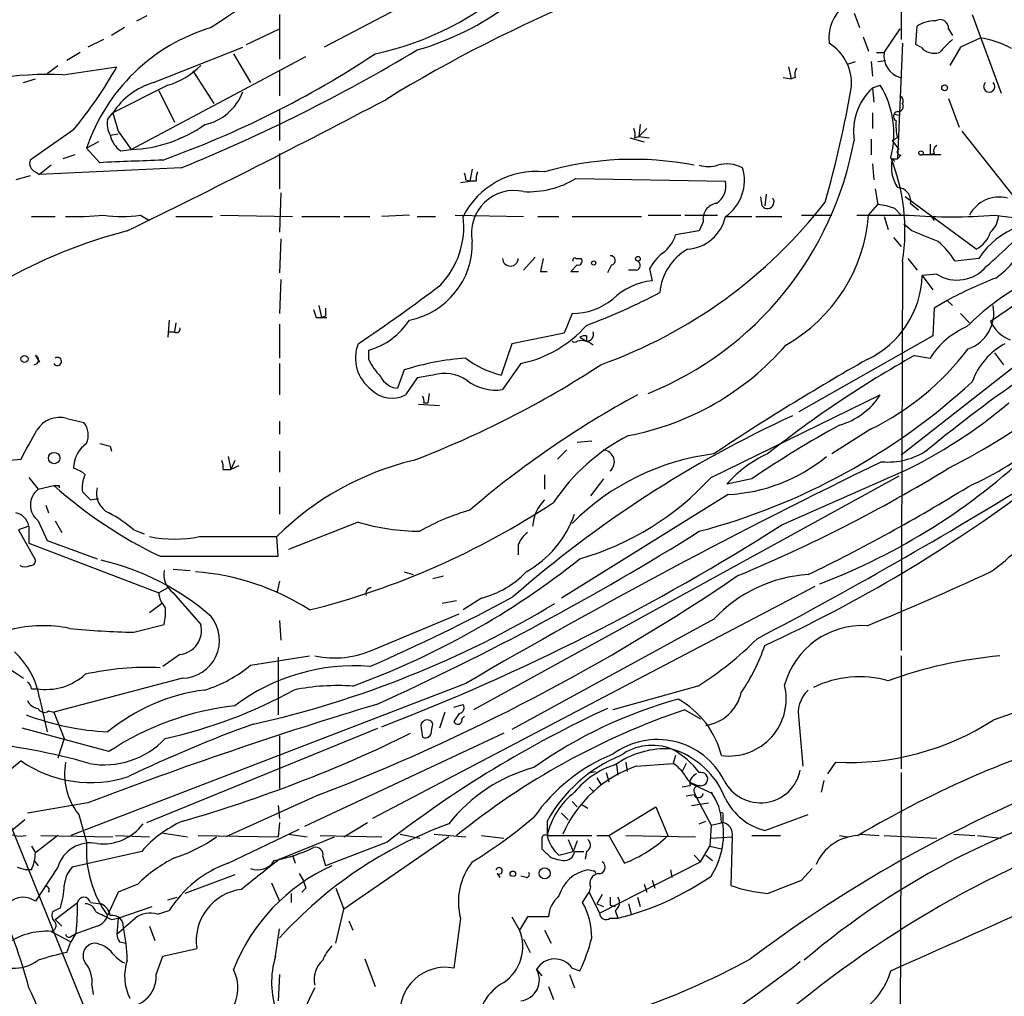
# Model space of a CAD drawing. Extents: x 0 to 75174, y -21324 to 128302.
# Drawn here: x 99 to 162, y 128047 to 128110 of the extents above; entities that cross this region are included whole.
import ezdxf

# ---------------------------------------------------------------- set-up
doc = ezdxf.new("R2010")
doc.units = 0
doc.header["$MEASUREMENT"] = 0
doc.layers.add('MAIN', color=5, linetype='CONTINUOUS')

msp = doc.modelspace()

# ---------------------------------------------------------------- linework, layer by layer
at = {"layer": 'MAIN'}
for p, q in [((155.7867, 128116.8554), (155.7867, 128109.1507)), ((126.9153, 128113.0454), (118.5333, 128108.6427)), ((152.7387, 128110.8441), (153.0773, 128109.9127)), ((107.1033, 128110.6747), (106.426, 128110.3361)), ((115.6547, 128110.7594), (115.6547, 128107.8807)), ((160.3587, 128110.7594), (162.2213, 128105.6794)), ((105.664, 128109.9127), (104.8173, 128109.4047)), ((113.538, 128108.8121), (115.6547, 128109.8281)), ((154.686, 128108.3041), (155.702, 128109.8281)), ((156.718, 128108.8121), (156.8027, 128109.9974)), ((158.8347, 128109.8281), (159.0887, 128109.4047)), ((104.3093, 128109.1507), (103.2933, 128108.6427)), ((153.3313, 128109.3201), (153.67, 128108.3887)), ((155.8713, 128108.8967), (155.5327, 128101.4461)), ((160.8667, 128109.2354), (159.5967, 128108.6427)), ((102.7853, 128108.3041), (101.9387, 128107.7961)), ((107.5267, 128106.3567), (113.284, 128108.6427)), ((154.178, 128108.3041), (154.686, 128108.3041)), ((157.0567, 128108.6427), (156.718, 128108.8121)), ((159.5967, 128108.6427), (158.9193, 128107.4574)), ((106.0873, 128102.0387), (117.348, 128108.0501)), ((112.6913, 128108.2194), (113.792, 128106.3567)), ((152.3153, 128107.5421), (152.8233, 128107.7114)), ((153.8393, 128107.7114), (153.924, 128106.7801)), ((154.2627, 128107.7114), (154.7707, 128107.7961)), ((100.6687, 128106.9494), (101.346, 128107.4574)), ((101.6847, 128106.8647), (105.156, 128107.3727)), ((110.0667, 128107.1187), (111.4213, 128105.0021)), ((115.6547, 128107.1187), (115.6547, 128105.5101)), ((148.5053, 128107.3727), (148.6747, 128106.6107)), ((99.1447, 128106.3567), (99.9067, 128106.6107)), ((148.1667, 128106.6954), (148.6747, 128106.6107)), ((148.9287, 128106.6954), (148.6747, 128106.6107)), ((108.458, 128106.1874), (104.902, 128104.4094)), ((107.8653, 128105.8487), (108.8813, 128103.8167)), ((153.924, 128106.0181), (154.432, 128106.1874)), ((153.924, 128106.0181), (154.0087, 128105.0867)), ((158.8347, 128105.3407), (159.512, 128103.4781)), ((115.6547, 128104.5787), (115.6547, 128102.6314)), ((104.5633, 128103.9861), (104.902, 128104.4094)), ((153.924, 128104.4094), (153.924, 128103.3934)), ((155.3633, 128104.3247), (155.702, 128104.2401)), ((102.362, 128103.3087), (99.568, 128101.3614)), ((105.2407, 128103.2241), (106.0873, 128102.0387)), ((138.938, 128103.6474), (138.8533, 128102.8854)), ((139.3613, 128103.3934), (138.8533, 128102.8854)), ((159.6813, 128103.2241), (162.9833, 128099.0754)), ((103.9707, 128102.5467), (103.2087, 128102.1234)), ((104.7327, 128102.9701), (105.2407, 128103.0547)), ((138.2607, 128102.8007), (139.192, 128102.5467)), ((138.5993, 128102.8007), (138.8533, 128102.8854)), ((138.8533, 128102.8854), (139.5307, 128102.8007)), ((153.8393, 128102.7161), (153.8393, 128101.7001)), ((155.5327, 128102.8007), (155.194, 128102.6314)), ((155.194, 128102.6314), (155.6173, 128102.0387)), ((104.0553, 128101.1921), (103.2087, 128102.1234)), ((105.41, 128101.9541), (106.0873, 128102.0387)), ((157.6493, 128102.3774), (157.6493, 128101.7001)), ((102.4467, 128101.7001), (101.6847, 128101.4461)), ((115.6547, 128101.7847), (115.6547, 128099.4987)), ((155.194, 128101.4461), (155.3633, 128101.2767)), ((155.194, 128101.4461), (155.5327, 128101.4461)), ((155.7867, 128101.7001), (155.5327, 128101.4461)), ((158.3267, 128101.7001), (157.1413, 128101.7001)), ((157.9033, 128101.7847), (157.6493, 128101.7001)), ((100.9227, 128101.0227), (100.1607, 128100.4301)), ((109.3047, 128100.8534), (100.1607, 128100.4301)), ((128.1007, 128100.7687), (127.9313, 128100.0067)), ((153.924, 128101.1074), (154.0087, 128100.0914)), ((99.568, 128100.3454), (98.6367, 128100.0914)), ((99.9067, 128100.5994), (100.1607, 128100.4301)), ((127.3387, 128099.9221), (127.9313, 128100.0067)), ((127.6773, 128100.0914), (127.9313, 128100.0067)), ((128.3547, 128100.0067), (127.9313, 128100.0067)), ((134.7893, 128100.1761), (144.4413, 128100.0067)), ((154.0933, 128099.4987), (154.2627, 128098.4827)), ((115.7393, 128099.2447), (115.6547, 128096.7047)), ((146.812, 128098.3981), (146.7273, 128098.9907)), ((147.066, 128099.1601), (146.9813, 128098.3981)), ((160.6127, 128095.6041), (156.0407, 128098.9907)), ((153.67, 128097.8054), (154.2627, 128098.4827)), ((155.3633, 128098.2287), (155.7867, 128097.8054)), ((156.3793, 128098.5674), (156.8873, 128098.1441)), ((99.6527, 128097.7207), (101.1767, 128097.7207)), ((106.68, 128097.8054), (107.2727, 128097.4667)), ((108.966, 128097.7207), (111.3367, 128097.7207)), ((111.8447, 128097.8054), (116.5013, 128097.7207)), ((117.094, 128097.7207), (119.5493, 128097.7207)), ((119.8033, 128097.7207), (121.4967, 128097.7207)), ((124.0367, 128097.8054), (122.2587, 128097.7207)), ((124.5447, 128097.7207), (125.73, 128097.7207)), ((127, 128097.8054), (131.4027, 128097.7207)), ((132.334, 128097.7207), (133.6887, 128097.7207)), ((134.5353, 128097.7207), (139.0227, 128097.7207)), ((139.446, 128097.8054), (141.5627, 128097.8054)), ((141.8167, 128097.8054), (143.9333, 128097.8054)), ((144.4413, 128097.7207), (146.1347, 128097.7207)), ((146.3887, 128097.7207), (148.082, 128097.7207)), ((149.352, 128097.8054), (151.2993, 128097.8054)), ((152.908, 128097.8054), (156.2947, 128097.8054)), ((154.686, 128097.7207), (154.94, 128096.8741)), ((157.734, 128097.7207), (157.9033, 128097.4667)), ((161.798, 128097.8054), (164.5073, 128097.4667)), ((143.002, 128097.3821), (142.748, 128096.7894)), ((156.464, 128096.7894), (155.956, 128097.2127)), ((115.7393, 128096.2814), (115.6547, 128094.0801)), ((142.748, 128096.7894), (141.224, 128096.5354)), ((155.2787, 128096.3661), (155.7867, 128095.7734)), ((132.1647, 128095.0961), (131.4027, 128094.2494)), ((134.7893, 128095.0114), (135.128, 128095.0114)), ((156.21, 128095.0114), (156.8027, 128094.2494)), ((160.782, 128095.0114), (159.258, 128094.8421)), ((134.874, 128094.5881), (134.4507, 128094.1647)), ((137.0753, 128094.5881), (136.8213, 128094.0801)), ((138.684, 128094.2494), (138.176, 128094.2494)), ((139.5307, 128094.3341), (139.7, 128093.5721)), ((155.8713, 128094.8421), (155.7867, 128069.6961)), ((166.5393, 128094.3341), (161.544, 128090.9474)), ((115.7393, 128093.6567), (115.6547, 128091.4554)), ((132.5033, 128094.1647), (132.9267, 128094.1647)), ((134.4507, 128094.1647), (134.9587, 128094.1647)), ((158.0727, 128093.9954), (157.1413, 128093.9107)), ((157.1413, 128093.9107), (157.8187, 128092.9794)), ((170.0107, 128093.4874), (155.7867, 128082.3114)), ((118.1947, 128091.9634), (118.364, 128091.2014)), ((157.9033, 128091.7941), (157.8187, 128090.0161)), ((158.75, 128092.3021), (157.9033, 128091.7941)), ((158.75, 128092.3021), (159.0887, 128091.9634)), ((118.0253, 128091.2014), (118.364, 128091.2014)), ((118.618, 128091.2861), (118.364, 128091.2014)), ((118.364, 128091.2014), (118.7027, 128091.2014)), ((134.5353, 128091.4554), (134.0273, 128090.1854)), ((159.5967, 128091.4554), (160.1893, 128090.8627)), ((108.5427, 128091.0321), (108.458, 128089.9314)), ((108.966, 128090.8627), (108.8813, 128090.2701)), ((115.6547, 128090.7781), (115.6547, 128088.5767)), ((108.458, 128090.2701), (108.8813, 128090.2701)), ((134.0273, 128090.1854), (130.6407, 128089.5081)), ((135.0433, 128089.9314), (135.4667, 128089.6774)), ((135.4667, 128090.0161), (135.4667, 128089.6774)), ((157.8187, 128090.0161), (149.1827, 128085.1054)), ((130.6407, 128089.5081), (129.9633, 128087.4761)), ((99.9067, 128088.7461), (100.1607, 128088.3227)), ((121.412, 128088.4921), (121.412, 128089.0847)), ((156.6333, 128088.7461), (157.6493, 128088.5767)), ((161.798, 128088.9154), (162.3907, 128088.1534)), ((115.6547, 128088.2381), (115.6547, 128086.2061)), ((131.2333, 128088.2381), (130.048, 128086.5447)), ((123.698, 128087.8147), (123.2747, 128086.6294)), ((124.5447, 128087.3067), (123.7827, 128086.2061)), ((125.5607, 128087.4761), (124.5447, 128087.3067)), ((125.3067, 128086.2907), (125.222, 128085.6981)), ((143.51, 128080.8721), (154.432, 128086.2061)), ((124.6293, 128085.6134), (125.984, 128085.5287)), ((124.968, 128085.6981), (125.222, 128085.6981)), ((101.9387, 128084.6821), (103.0393, 128084.4281)), ((115.6547, 128084.5127), (115.6547, 128083.6661)), ((153.8393, 128084.0047), (151.2993, 128082.3961)), ((104.7327, 128082.9041), (104.8173, 128082.5654)), ((134.874, 128083.1581), (135.8053, 128083.2427)), ((112.3527, 128082.2267), (112.522, 128081.3801)), ((115.6547, 128082.5654), (115.6547, 128081.2107)), ((133.604, 128082.0574), (134.1967, 128082.6501)), ((97.9593, 128081.9727), (98.9753, 128082.0574)), ((112.776, 128081.9727), (112.522, 128081.3801)), ((113.03, 128081.6341), (112.522, 128081.3801)), ((112.014, 128081.3801), (112.522, 128081.3801)), ((155.6173, 128080.9567), (128.1853, 128065.8861)), ((132.7573, 128081.0414), (132.7573, 128080.1101)), ((148.082, 128077.8241), (155.7867, 128081.2107)), ((99.4833, 128080.8721), (100.076, 128080.1101)), ((100.076, 128080.1101), (101.092, 128080.3641)), ((101.4307, 128080.3641), (101.4307, 128080.1947)), ((115.6547, 128080.2794), (115.6547, 128078.5014)), ((136.5673, 128080.7874), (135.7207, 128079.6867)), ((146.1347, 128080.7874), (144.526, 128080.4487)), ((144.6107, 128079.7714), (133.858, 128073.0827)), ((100.584, 128079.0941), (100.7533, 128078.5861)), ((103.4627, 128079.4327), (103.9707, 128079.5174)), ((99.4833, 128077.7394), (98.806, 128077.4854)), ((99.4833, 128077.7394), (99.4833, 128076.6387)), ((100.076, 128078.0781), (100.6687, 128076.8081)), ((101.1767, 128078.0781), (101.6, 128077.3161)), ((120.7347, 128077.9934), (116.2473, 128076.2154)), ((98.806, 128077.4854), (99.9067, 128075.5381)), ((106.2567, 128077.4854), (106.934, 128077.2314)), ((99.4833, 128076.6387), (107.8653, 128073.4214)), ((100.6687, 128076.8081), (103.886, 128075.6227)), ((110.49, 128077.0621), (115.4853, 128077.0621)), ((115.57, 128075.7921), (115.4853, 128077.0621)), ((131.064, 128076.5541), (131.064, 128075.8767)), ((107.95, 128075.7921), (115.57, 128075.7921)), ((108.7967, 128074.9454), (109.8973, 128074.8607)), ((123.698, 128074.7761), (124.2907, 128074.6067)), ((115.6547, 128074.1834), (115.4853, 128073.4214)), ((125.5607, 128074.3527), (126.238, 128074.5221)), ((108.458, 128073.7601), (107.8653, 128073.4214)), ((108.7967, 128073.4214), (110.5747, 128071.3894)), ((150.1987, 128073.8447), (121.666, 128058.8587)), ((107.2727, 128072.1514), (108.0347, 128072.7441)), ((127.0847, 128072.9134), (126.1533, 128072.7441)), ((128.6933, 128073.0827), (127.508, 128072.3207)), ((92.71, 128072.0667), (108.966, 128032.1887)), ((121.7507, 128069.7807), (127.254, 128072.0667)), ((106.2567, 128070.8814), (108.204, 128071.3894)), ((115.6547, 128071.6434), (115.7393, 128070.3734)), ((143.6793, 128071.7281), (130.6407, 128064.6161)), ((96.6893, 128069.5267), (99.1447, 128067.9181)), ((109.22, 128069.4421), (108.1193, 128068.6801)), ((113.792, 128068.7647), (117.602, 128069.3574)), ((115.57, 128069.2727), (115.57, 128065.5474)), ((155.7867, 128069.3574), (155.7867, 128062.0761)), ((109.3893, 128067.9181), (101.092, 128065.7167)), ((127.6773, 128067.5794), (102.1927, 128057.7581)), ((99.6527, 128067.2407), (99.9913, 128067.2407)), ((142.6633, 128067.4101), (137.16, 128065.8861)), ((100.1607, 128066.6481), (100.6687, 128064.4467)), ((100.7533, 128065.8014), (101.092, 128065.7167)), ((101.092, 128065.7167), (101.7693, 128064.0234)), ((126.3227, 128065.7167), (125.984, 128064.7007)), ((126.9153, 128066.0554), (127.508, 128066.2247)), ((141.8167, 128065.8861), (142.8327, 128065.2934)), ((127.254, 128065.6321), (126.9153, 128065.1241)), ((127.4233, 128065.2934), (127.5927, 128065.4627)), ((149.1827, 128065.2087), (149.4367, 128062.2454)), ((104.648, 128063.1767), (99.06, 128064.7007)), ((107.1033, 128058.6047), (122.0047, 128064.7007)), ((124.7987, 128064.7007), (124.8833, 128064.1081)), ((125.476, 128064.5314), (125.5607, 128064.9547)), ((101.7693, 128064.0234), (101.346, 128062.7534)), ((115.6547, 128064.1927), (115.6547, 128060.8061)), ((130.1327, 128064.3621), (117.2633, 128058.3507)), ((98.9753, 128062.5841), (97.8747, 128061.6527)), ((138.0067, 128062.4994), (138.0913, 128061.9067)), ((141.224, 128062.9227), (141.0547, 128062.4147)), ((151.0453, 128061.7374), (151.5533, 128062.4994)), ((135.7207, 128061.8221), (136.0593, 128061.9067)), ((137.414, 128062.3301), (137.4987, 128061.6527)), ((138.684, 128062.2454), (141.0547, 128062.4147)), ((141.9013, 128062.4147), (141.6473, 128061.9067)), ((136.144, 128061.4834), (136.398, 128061.0601)), ((136.7367, 128061.8221), (136.906, 128061.2294)), ((150.7913, 128061.3141), (150.622, 128060.5521)), ((155.7867, 128061.8221), (155.702, 128044.2961)), ((135.636, 128060.8907), (135.9747, 128060.5521)), ((142.1553, 128060.9754), (141.6473, 128060.8907)), ((142.1553, 128061.1447), (143.5947, 128060.4674)), ((118.1947, 128060.3827), (112.1833, 128057.6734)), ((134.5353, 128059.9594), (134.874, 128059.6207)), ((142.4093, 128060.3827), (141.9013, 128060.2981)), ((142.4093, 128060.5521), (142.5787, 128060.2134)), ((142.5787, 128060.2134), (143.51, 128058.4354)), ((143.5947, 128060.4674), (143.51, 128060.5521)), ((103.2933, 128059.8747), (99.3987, 128059.1974)), ((115.57, 128059.7054), (115.6547, 128058.8587)), ((135.128, 128059.7901), (135.5513, 128059.5361)), ((136.906, 128057.7581), (139.954, 128059.6207)), ((139.954, 128059.6207), (140.716, 128057.7581)), ((142.24, 128059.7054), (143.3407, 128059.8747)), ((99.2293, 128058.7741), (98.2133, 128057.9274)), ((102.7007, 128059.1127), (103.2087, 128057.3347)), ((132.9267, 128058.6894), (132.9267, 128057.7581)), ((133.858, 128059.1974), (134.2813, 128058.7741)), ((142.748, 128058.5201), (143.1713, 128058.6894)), ((144.272, 128059.0281), (144.272, 128058.6047)), ((146.9813, 128058.0967), (149.7753, 128059.1127)), ((112.3527, 128055.9801), (116.9247, 128058.1814)), ((115.6547, 128058.6047), (115.57, 128057.6734)), ((119.8033, 128057.6734), (121.3273, 128058.6047)), ((143.51, 128058.4354), (143.4253, 128057.0807)), ((143.51, 128058.4354), (144.272, 128058.6047)), ((101.346, 128057.7581), (99.9067, 128056.6574)), ((100.2453, 128057.7581), (104.902, 128057.6734)), ((105.0713, 128057.7581), (107.2727, 128057.6734)), ((108.0347, 128057.9274), (109.728, 128057.6734)), ((110.4053, 128057.7581), (115.57, 128057.6734)), ((115.6547, 128056.2341), (119.2107, 128057.6734)), ((116.2473, 128057.8427), (117.4327, 128057.6734)), ((118.2793, 128057.7581), (122.2587, 128057.6734)), ((126.5767, 128057.6734), (119.8033, 128053.0167)), ((123.444, 128057.8427), (124.714, 128057.5887)), ((125.6453, 128057.8427), (127.6773, 128057.6734)), ((128.6933, 128057.7581), (130.1327, 128057.5887)), ((132.588, 128057.5887), (132.588, 128056.9114)), ((132.9267, 128057.7581), (135.8053, 128057.7581)), ((134.2813, 128057.5041), (134.62, 128056.7421)), ((134.874, 128057.4194), (134.62, 128056.7421)), ((136.144, 128057.7581), (136.906, 128057.7581)), ((136.906, 128057.7581), (137.922, 128055.9801)), ((138.0067, 128057.7581), (142.494, 128057.6734)), ((143.51, 128057.5887), (144.8647, 128057.6734)), ((144.8647, 128057.6734), (144.78, 128054.5407)), ((146.1347, 128057.7581), (147.9973, 128057.7581)), ((151.8073, 128057.7581), (152.3153, 128057.6734)), ((153.162, 128057.8427), (154.3473, 128057.7581)), ((154.686, 128057.7581), (158.0727, 128057.5887)), ((159.1733, 128057.8427), (160.528, 128057.7581)), ((160.6973, 128057.7581), (162.2213, 128057.5887)), ((99.6527, 128057.0807), (99.9067, 128056.6574)), ((122.5973, 128057.3347), (118.618, 128055.8107)), ((142.8327, 128056.0647), (143.4253, 128057.0807)), ((143.4253, 128057.0807), (144.1873, 128056.9114)), ((99.822, 128056.1494), (100.076, 128055.8107)), ((106.7647, 128056.7421), (102.2773, 128055.7261)), ((116.5013, 128056.4881), (116.6707, 128055.9801)), ((118.4487, 128056.4034), (118.618, 128055.8107)), ((133.6887, 128056.4881), (134.62, 128056.7421)), ((134.7047, 128056.7421), (135.2973, 128056.7421)), ((135.4667, 128056.7421), (135.382, 128056.2341)), ((142.4093, 128056.4881), (142.8327, 128056.0647)), ((143.1713, 128056.4881), (143.5947, 128056.1494)), ((98.7213, 128055.7261), (99.314, 128055.5567)), ((99.6527, 128055.5567), (99.314, 128055.5567)), ((101.346, 128055.7261), (99.9067, 128053.5247)), ((135.89, 128055.4721), (135.5513, 128055.5567)), ((136.3133, 128052.7627), (142.8327, 128056.0647)), ((140.8853, 128055.5567), (140.97, 128055.0487)), ((149.352, 128054.8794), (150.0293, 128055.6414)), ((112.776, 128055.2181), (109.5587, 128054.0327)), ((116.9247, 128055.3027), (117.1787, 128054.8794)), ((129.7093, 128055.3027), (129.8787, 128055.0487)), ((131.572, 128055.0487), (131.2333, 128055.1334)), ((139.7, 128054.8794), (139.8693, 128054.3714)), ((106.5107, 128054.6254), (105.2407, 128054.1174)), ((115.1467, 128054.7101), (115.6547, 128053.5247)), ((117.348, 128054.3714), (117.094, 128054.1174)), ((119.2953, 128054.3714), (119.8033, 128053.0167)), ((135.7207, 128054.4561), (135.636, 128054.1174)), ((139.192, 128054.6254), (139.3613, 128054.1174)), ((105.2407, 128054.1174), (104.5633, 128052.5934)), ((108.458, 128053.6094), (109.0507, 128053.7787)), ((116.4167, 128054.0327), (116.4167, 128053.4401)), ((135.2127, 128053.4401), (135.636, 128054.1174)), ((135.636, 128054.1174), (136.3133, 128052.7627)), ((136.4827, 128053.9481), (136.144, 128053.3554)), ((138.7687, 128053.7787), (138.938, 128053.1861)), ((101.5153, 128053.1014), (101.0073, 128052.8474)), ((101.1767, 128052.3394), (102.616, 128053.4401)), ((103.4627, 128053.4401), (104.14, 128053.3554)), ((105.2407, 128052.4241), (107.442, 128053.1861)), ((119.2953, 128050.8154), (119.8033, 128053.0167)), ((136.144, 128053.3554), (136.5673, 128053.1861)), ((136.9907, 128053.2707), (137.3293, 128053.1861)), ((138.176, 128053.3554), (138.3453, 128052.6781)), ((101.1767, 128052.3394), (101.6, 128051.9161)), ((104.8173, 128052.3394), (105.2407, 128052.4241)), ((105.2407, 128052.4241), (105.156, 128051.4081)), ((107.7807, 128052.6781), (108.5427, 128052.9321)), ((127.3387, 128052.4241), (126.9153, 128049.2067)), ((130.6407, 128052.5087), (131.1487, 128051.6621)), ((131.6567, 128052.5087), (131.1487, 128051.6621)), ((133.0113, 128052.5087), (131.6567, 128052.5087)), ((136.9907, 128052.4241), (137.4987, 128052.4241)), ((137.3293, 128052.9321), (137.4987, 128052.4241)), ((103.886, 128051.9161), (102.4467, 128051.4081)), ((107.2727, 128051.9161), (107.6113, 128050.9847)), ((115.4007, 128049.9687), (115.6547, 128051.7467)), ((120.142, 128052.2547), (120.396, 128051.6621)), ((100.9227, 128051.5774), (102.1927, 128050.9001)), ((102.5313, 128051.4927), (102.1927, 128050.9001)), ((102.1927, 128051.2387), (102.4467, 128051.4081)), ((131.4027, 128051.0694), (131.826, 128050.2227)), ((132.7573, 128051.6621), (133.1807, 128050.8154)), ((101.9387, 128050.2227), (102.1927, 128050.9001)), ((105.3253, 128050.9001), (105.7487, 128050.8154)), ((108.1193, 128049.9687), (110.3207, 128050.4767)), ((107.696, 128048.7834), (108.1193, 128049.9687)), ((121.158, 128049.7994), (121.8353, 128048.0214)), ((134.5353, 128049.2067), (135.0433, 128049.0374)), ((115.6547, 128048.7834), (115.57, 128047.0901)), ((132.2493, 128049.1221), (132.588, 128048.6987)), ((134.366, 128048.7834), (134.7047, 128047.9367)), ((103.5473, 128048.1061), (103.632, 128047.5134)), ((133.0113, 128048.0214), (133.35, 128047.1747))]:
    msp.add_line(p, q, dxfattribs=at)
for centre, radius in [((158.5806, 128106.0181), 0.1893), ((157.0566, 128101.813), 0.1411), ((138.7898, 128094.9903), 0.1496), ((135.9323, 128094.7151), 0.1338), ((99.2011, 128088.5203), 0.2275), ((101.1126, 128082.1302), 0.366), ((132.772, 128055.3212), 0.3573), ((130.7168, 128055.2943), 0.178)]:
    msp.add_circle(centre, radius, dxfattribs=at)
for centre, radius, start, end in [((-2282.6149, 133107.3819), 5528.9425, 295.305332, 295.9924834), ((156.1639, 128043.4434), 80.22, 109.51153, 124.046062), ((169.2424, 128029.4454), 89.0557, 102.626497, 121.649672), ((119.6714, 128125.7424), 17.9435, 285.75903, 328.426679), ((109.8936, 128067.8117), 47.7258, 101.041317, 122.149423), ((117.802, 128127.2068), 19.411, 281.992504, 312.415198), ((153.7359, 128109.24), 2.6284, 68.809428, 187.504901), ((157.875, 128108.4883), 1.8513, 86.500503, 125.395925), ((158.2843, 128109.8703), 0.5521, 355.615624, 122.460844), ((114.739, 128098.2645), 12.1589, 106.665573, 161.495908), ((149.524, 128106.3017), 3.0518, 356.261231, 58.247361), ((370.3277, 127897.0401), 299.354, 134.882039, 135.111208), ((160.2103, 128103.8794), 5.3961, 60.11815, 83.013006), ((67.7043, 128203.1042), 110.3894, 292.138787, 300.991315), ((156.1068, 128108.0762), 1.439, 170.887234, 253.660795), ((157.9034, 128109.3626), 1.1113, 220.372589, 287.738779), ((86.6466, 128161.4517), 63.8116, 289.663868, 303.466314), ((80.5003, 128121.3311), 28.3327, 320.498431, 330.484377), ((106.9, 128111.183), 5.2329, 287.321366, 314.60592), ((149.8599, 128106.8649), 0.9465, 153.440363, 190.316217), ((100.7317, 128083.7813), 23.1031, 87.635882, 132.044873), ((108.811, 128101.8832), 4.6542, 106.018277, 147.127344), ((161.4593, 128106.1027), 0.3592, 135, 45), ((110.1411, 128106.9273), 3.3512, 281.840052, 339.690283), ((81.5808, 128118.3186), 72.0319, 344.155658, 350.236011), ((156.6004, 128103.1806), 3.9006, 133.326461, 188.094164), ((149.2417, 128103.0549), 6.0623, 345.43837, 31.112227), ((-173.0629, 128666.8777), 634.6525, 296.0686105, 297.757365), ((155.5327, 128105.1715), 0.3786, 333.421413, 63.434949), ((155.595, 128104.1828), 0.3175, 101.317011, 242.417971), ((155.5751, 128104.8327), 0.3412, 262.862488, 29.765709), ((105.9185, 128103.6899), 1.3872, 167.671, 211.258436), ((401.3664, 128188.4832), 308.1551, 195.83271, 196.061916), ((158.7926, 128103.6052), 3.3577, 174.939051, 193.862835), ((105.7468, 128110.8339), 8.8018, 272.217059, 305.265863), ((137.6681, 128102.9702), 0.9465, 349.683783, 26.559637), ((106.3406, 128103.3083), 1.6431, 191.878242, 235.50333), ((131.2405, 128106.5426), 21.8511, 292.056406, 349.688868), ((155.702, 128101.8694), 0.1893, 116.578587, 296.578587), ((158.242, 128101.954), 0.3787, 116.558284, 206.558284), ((100.1183, 128101.1497), 0.5896, 158.958303, 248.967373), ((148.4122, 127085.2807), 1016.8793, 92.2708811, 92.5000648), ((138.4537, 128080.965), 20.444, 78.843799, 106.178684), ((143.2289, 128096.7895), 12.7915, 351.243145, 21.755829), ((157.6918, 128100.9381), 2.5489, 168.504034, 212.105696), ((132.2348, 128095.3268), 5.2984, 84.340625, 153.139949), ((143.3407, 128103.0563), 2.1182, 253.751048, 286.246355), ((144.5299, 128098.9637), 2.1437, 61.827047, 106.159067), ((142.8405, 128100.0429), 2.8205, 304.580294, 16.700217), ((126.9991, 128100.176), 0.6834, 352.889541, 29.708487), ((129.2859, 128100.1762), 0.9465, 153.440363, 190.316217), ((131.7448, 128105.1572), 5.8378, 266.640513, 301.433706), ((143.1134, 128099.7118), 1.3603, 302.72156, 12.521041), ((130.7989, 128096.646), 2.7505, 77.318905, 191.192685), ((155.5205, 128098.7125), 0.871, 350.410063, 89.197425), ((147.1507, 128098.652), 0.4233, 216.856362, 36.886139), ((162.105, 128096.821), 2.1538, 75.488244, 152.803219), ((125.6791, 128118.1672), 31.8704, 289.653292, 322.242075), ((144.0084, 128097.5583), 1.0217, 98.993035, 189.930665), ((154.1157, 128095.3344), 3.1517, 66.681342, 87.326695), ((102.4882, 128114.9649), 17.2559, 267.893749, 276.057999), ((105.4947, 128106.0574), 8.3367, 261.825382, 278.173937), ((122.0778, 128097.0594), 5.4703, 316.8489, 6.943397), ((141.7939, 128098.3093), 2.712, 274.061834, 347.465234), ((143.1723, 128098.5975), 10.5275, 299.373259, 355.684945), ((159.0464, 128133.5689), 35.8692, 265.600241, 274.3996), ((-15.9703, 128290.1859), 264.0319, 312.172068, 313.121258), ((160.584, 128097.8197), 1.4713, 310.728008, 356.141889), ((165.0978, 128092.2202), 5.1397, 72.725976, 147.10764), ((113.967, 128065.1132), 32.7038, 104.401076, 119.8177), ((139.0229, 128097.2127), 2.3029, 306.022983, 342.896356), ((-12.0263, 127673.0956), 455.9665, 68.084603, 68.31377), ((159.688, 128097.3308), 1.9588, 298.170394, 341.358776), ((157.4551, 128099.6982), 7.4221, 306.622868, 331.850816), ((123.0677, 128095.9729), 5.0349, 281.096132, 1.584252), ((143.7436, 128092.5229), 3.5472, 119.701607, 175.356008), ((154.2633, 128091.6252), 5.941, 32.784075, 49.046602), ((130.556, 128095.0284), 0.5083, 181.916663, 358.083337), ((344.2869, 128052.2333), 215.8947, 168.571593, 168.80075), ((134.7047, 128094.9267), 0.1197, 45.033843, 224.966157), ((134.9305, 128094.842), 0.2602, 257.454468, 40.620402), ((137.033, 128094.8844), 0.2993, 278.124688, 98.124688), ((142.4944, 128092.7252), 3.3723, 128.887739, 151.503849), ((138.6275, 128094.5599), 0.3156, 280.312966, 63.418709), ((159.3917, 128096.0836), 2.4699, 237.721672, 320.225021), ((150.9333, 128094.1086), 6.2112, 295.275753, 358.174131), ((171.3454, 128069.0166), 26.4737, 110.942898, 118.409475), ((70.5759, 128165.3692), 90.944, 303.472384, 307.602987), ((140.2217, 128089.1402), 4.4625, 96.713662, 133.321988), ((171.8231, 128078.8057), 16.692, 119.608683, 135.000243), ((134.5496, 128095.5793), 4.1239, 269.801322, 309.270834), ((121.6123, 128128.095), 39.8851, 290.325771, 297.789939), ((244.933, 128133.7779), 133.8593, 198.316987, 198.546184), ((245.6179, 128091.5401), 127.0002, 179.885409, 180.114592), ((159.2767, 128091.5061), 2.4791, 289.511571, 10.629593), ((137.858, 128122.3187), 45.9246, 297.178469, 317.632233), ((109.0189, 128090.4395), 0.2182, 230.913782, 22.81582), ((120.1279, 128093.5579), 4.6539, 286.01693, 327.130144), ((129.7678, 128095.6422), 7.5477, 281.195895, 319.029666), ((162.0787, 128085.8079), 5.2236, 113.210833, 147.990664), ((163.6332, 128091.9129), 2.3015, 204.803482, 249.149087), ((135.382, 128089.3387), 0.6826, 82.872902, 119.745922), ((135.5005, 128090.1008), 0.4247, 265.43576, 23.492649), ((123.1078, 128088.5834), 2.5469, 158.711172, 233.175546), ((134.7047, 128089.8752), 0.2604, 229.422569, 310.560717), ((135.128, 128088.5342), 1.1711, 49.405074, 102.526685), ((134.8793, 128101.0705), 17.7971, 280.67501, 319.123018), ((146.0215, 128099.8714), 17.6881, 296.230272, 322.768343), ((164.6364, 128085.5053), 4.5489, 118.36448, 160.113096), ((99.802, 128088.4587), 0.306, 273.748053, 69.983286), ((101.3271, 128088.3592), 0.2644, 207.252994, 124.663635), ((128.9384, 128071.2197), 17.4028, 94.155612, 107.525172), ((131.4191, 128093.4243), 6.1238, 232.335912, 256.247412), ((192.1867, 128025.3981), 72.6431, 119.302862, 128.313427), ((124.8965, 128090.0902), 3.8335, 204.637661, 224.749525), ((101.8858, 128140.8101), 62.9589, 290.846509, 303.241594), ((235.6929, 127943.9706), 166.2171, 119.602386, 123.612609), ((123.3939, 128087.9775), 1.3534, 205.661921, 264.947006), ((126.3052, 128084.992), 2.5933, 55.822154, 106.683796), ((214.576, 128013.6324), 89.5734, 124.377272, 129.599799), ((150.4634, 128101.4433), 23.2565, 294.491829, 322.827713), ((129.6117, 128089.5669), 3.0535, 232.716166, 278.214752), ((132.0622, 128117.7895), 41.7785, 284.819383, 312.632873), ((122.9133, 128087.8791), 1.8854, 225.051571, 297.459333), ((124.5021, 128085.825), 0.4829, 344.763614, 37.866658), ((167.9286, 128032.1845), 61.3892, 118.359385, 130.65755), ((150.5232, 128088.7319), 4.6539, 286.01693, 327.130144), ((141.9513, 128110.2302), 32.1489, 295.490041, 310.263663), ((101.4608, 128083.034), 1.716, 73.829412, 148.910266), ((179.8908, 128017.0411), 74.6151, 114.65971, 131.217702), ((101.9289, 128083.6013), 1.3844, 337.584522, 36.671242), ((186.0487, 128021.9328), 71.1125, 118.784076, 124.144327), ((-366.1723, 128336.9781), 530.4214, 331.275382, 331.504574), ((143.9774, 128072.2416), 12.7376, 117.094118, 146.546221), ((104.3898, 128081.4246), 2.0282, 125.615508, 178.867116), ((146.7204, 128252.3445), 174.5652, 255.853161, 256.082336), ((145.6218, 128066.8777), 15.6395, 97.134831, 135.143773), ((136.503, 128081.8865), 0.7663, 309.525082, 85.186684), ((150.2616, 128075.4607), 7.6011, 114.1588, 138.987945), ((144.0259, 128090.7227), 10.9669, 273.056694, 309.2228), ((135.836, 128112.5734), 41.2668, 290.870083, 313.521299), ((154.9079, 128086.5095), 4.638, 265.161466, 303.681502), ((111.0841, 128081.5495), 0.9452, 349.675635, 26.597581), ((128.6608, 128063.7866), 18.7038, 103.511926, 134.78339), ((323.4474, 127732.6919), 387.9118, 115.816311, 120.309902), ((101.9576, 128079.8393), 1.675, 45.863544, 76.028469), ((104.4143, 128080.2796), 1.4984, 149.442171, 193.071712), ((107.1575, 128166.0764), 99.1447, 292.565547, 301.414797), ((4.6705, 128339.3718), 304.0109, 297.803449, 301.907214), ((101.2614, 128165.064), 84.7001, 269.885409, 270.114524), ((120.3939, 128101.8874), 28.9105, 228.114534, 244.505223), ((129.8928, 128093.3825), 18.4916, 286.172629, 317.425675), ((107.1594, 128156.3833), 95.0887, 294.758017, 306.836818), ((99.7195, 128177.9939), 114.8673, 295.834343, 301.715063), ((100.872, 128079.0941), 1.2907, 128.077441, 231.922559), ((230.2336, 128206.7116), 179.6407, 224.885431, 225.114569), ((105.2322, 128079.8476), 1.3902, 165.541935, 245.15117), ((105.0664, 128122.0868), 51.3206, 284.138136, 303.443592), ((134.6744, 128077.5519), 2.6856, 135.547611, 175.996614), ((98.425, 128077.5278), 1.0792, 11.306809, 78.687985), ((100.9114, 128071.399), 8.1004, 48.709209, 62.529911), ((131.6294, 128065.4749), 13.7858, 105.560441, 120.10811), ((128.1713, 128080.8157), 6.9312, 299.38243, 340.494532), ((124.7731, 128091.4522), 14.0516, 253.297788, 269.759018), ((70.7491, 128198.8917), 143.6584, 291.011548, 302.568732), ((151.8969, 128088.1368), 16.4795, 305.831186, 322.753773), ((49.3974, 128226.3764), 175.807, 294.362772, 302.071928), ((132.8847, 128075.7494), 1.9906, 128.089814, 156.155872), ((108.8814, 128084.6154), 7.7227, 257.976803, 282.022472), ((99.2294, 128075.7923), 0.6828, 240.262404, 299.730309), ((99.6103, 128075.4958), 0.2994, 261.878017, 8.121983), ((100.4484, 128059.5598), 16.3992, 48.792514, 76.990745), ((102.3729, 128116.7228), 52.5031, 290.076649, 308.481129), ((109.7204, 128074.6435), 1.5319, 171.84874, 232.916913), ((109.1355, 128059.1983), 15.6166, 57.170116, 85.95903), ((127.1459, 128079.0068), 6.1228, 284.638826, 316.293052), ((150.3711, 128065.451), 9.1751, 93.723228, 136.831494), ((76.3243, 128259.2959), 203.2485, 292.34178, 294.789657), ((70.7211, 128183.9304), 132.3547, 291.019432, 304.245971), ((109.2943, 128073.5092), 1.4317, 183.515923, 225.382023), ((121.6026, 128073.3791), 0.3817, 93.199819, 199.436704), ((99.8218, 128128.5397), 65.1381, 282.536965, 301.065988), ((71.0876, 128184.0851), 125.9341, 293.595787, 298.265819), ((104.9446, 128072.1938), 3.3572, 346.136778, 5.063402), ((109.0505, 128071.0049), 1.5719, 276.190057, 14.158238), ((109.3373, 128070.3681), 2.4505, 271.215891, 38.614894), ((100.3903, 128062.6665), 8.6413, 78.534547, 104.012122), ((107.5073, 128125.3164), 54.4494, 264.309092, 268.683907), ((153.2787, 128066.0952), 5.2186, 86.631799, 164.444153), ((130.7854, 128086.1627), 22.1979, 302.350177, 314.96952), ((95.1416, 128065.8417), 5.0835, 9.127494, 47.864753), ((119.2068, 128075.3192), 6.0948, 258.010296, 294.669891), ((134.8491, 128074.1958), 12.826, 325.800832, 341.069065), ((164.6348, 128041.2798), 28.1885, 95.084291, 110.116336), ((107.0912, 128050.6645), 17.9515, 87.257916, 102.76754), ((108.4186, 128075.1296), 8.3298, 286.818164, 310.171853), ((120.4988, 128055.8655), 12.8534, 85.547243, 126.929987), ((99.1019, 128067.1981), 0.5525, 4.422569, 57.506537), ((100.593, 128070.9509), 3.7587, 260.788282, 312.328035), ((153.0855, 128061.1692), 6.8359, 74.258962, 115.765866), ((112.4023, 128054.9183), 12.3386, 97.327183, 129.444079), ((101.447, 128094.6989), 31.4292, 282.573159, 298.795555), ((119.4223, 128053.3143), 14.1294, 86.048439, 101.580085), ((142.7651, 128067.6016), 2.7615, 278.458439, 347.134303), ((144.6552, 128066.599), 3.706, 262.746694, 13.986372), ((151.1927, 128065.6609), 2.0603, 133.469906, 192.679027), ((192.9013, 127978.8974), 91.7733, 105.318647, 109.866976), ((100.1548, 128066.7812), 0.8144, 201.805329, 264.446932), ((149.2016, 128037.9941), 29.6171, 105.286236, 125.316883), ((138.5307, 128061.4741), 5.8391, 14.364188, 60.643369), ((100.4835, 128066.1613), 0.4499, 205.066905, 306.85716), ((200.4775, 127805.2948), 272.499, 106.755338, 110.894027), ((114.7685, 128048.0466), 18.2029, 96.284229, 123.778502), ((168.1888, 127998.2747), 74.6101, 114.861037, 127.666426), ((157.1376, 128020.702), 47.7109, 108.730628, 129.042428), ((127.1835, 128066.013), 0.3874, 280.48609, 33.119959), ((105.6135, 128082.5228), 18.1066, 249.64032, 266.674921), ((125.1797, 128064.8277), 0.4016, 18.434949, 198.434949), ((127.1693, 128065.2087), 0.2677, 198.421413, 18.441716), ((152.4178, 128079.6625), 17.1849, 267.116466, 302.745804), ((142.0372, 127987.0284), 82.8297, 109.813476, 115.853124), ((125.0526, 128064.4976), 0.4247, 246.507351, 4.56424), ((186.5951, 128001.4504), 65.5719, 105.569887, 120.827225), ((92.8635, 128026.1463), 37.7618, 73.832702, 85.088265), ((104.3516, 128067.7423), 5.4158, 259.643678, 316.632518), ((84.9371, 128144.1576), 88.8973, 285.96567, 296.153705), ((140.0422, 128059.1172), 4.8416, 26.984737, 126.534279), ((140.5669, 128057.7596), 5.601, 85.872913, 125.31257), ((139.7073, 128060.106), 3.4775, 68.70863, 125.904661), ((139.4274, 128058.2004), 5.3719, 21.036286, 73.312095), ((138.5145, 128058.6822), 5.2708, 36.563569, 62.233612), ((103.4745, 128069.0999), 7.9183, 235.374682, 287.97433), ((106.0874, 128061.7586), 4.2977, 170.074345, 217.999159), ((141.4126, 128052.4847), 11.3495, 112.005398, 145.314521), ((141.3298, 128054.0497), 9.5989, 112.425459, 151.09509), ((198.8517, 127979.7123), 87.7509, 109.363701, 126.993368), ((134.8638, 128051.9728), 10.5614, 105.282763, 141.689174), ((141.3322, 128054.6392), 8.054, 109.196244, 156.562278), ((138.8073, 128057.3222), 5.2215, 106.443106, 141.787305), ((139.743, 128060.341), 2.4537, 32.315026, 57.684974), ((146.6964, 128062.4912), 2.619, 206.706908, 348.998547), ((142.893, 128062.1665), 1.1926, 205.518699, 267.101848), ((142.766, 128061.1347), 0.6311, 107.263584, 194.619728), ((142.8622, 128061.4059), 0.4316, 266.079937, 105.34361), ((142.7339, 128060.6508), 0.3393, 73.071082, 196.912762), ((137.6446, 128056.7185), 4.8311, 127.483772, 167.573331), ((142.6915, 128060.5239), 0.3156, 206.581292, 349.687035), ((140.8277, 128058.5277), 3.3605, 1.312955, 37.042783), ((147.9131, 128061.8649), 3.8817, 206.569012, 256.110534), ((182.2781, 128011.3516), 50.4454, 103.183848, 130.49276), ((65.1373, 128038.749), 35.5537, 14.97621, 34.11486), ((112.4996, 128051.7549), 7.6001, 114.15745, 138.989033), ((110.2463, 128084.935), 33.9452, 301.734092, 310.031236), ((144.1873, 128059.1127), 0.1197, 315.033843, 134.966157), ((98.9754, 128059.833), 2.1024, 235.678017, 279.26832), ((104.2735, 128060.438), 3.2114, 263.069504, 323.329213), ((136.1557, 128032.5364), 27.6931, 110.23662, 137.756275), ((139.1822, 128057.9027), 5.138, 327.385378, 7.852856), ((144.1269, 128057.8487), 0.7584, 346.634452, 85.432103), ((193.2955, 127992.2445), 70.3017, 110.295949, 132.131522), ((105.7474, 128065.9732), 10.1504, 287.983695, 305.146657), ((132.7997, 128057.5888), 0.2116, 53.124688, 180.027065), ((135.2272, 128058.2748), 2.3578, 192.65875, 229.268763), ((135.2771, 128057.1489), 0.4487, 294.989129, 52.333315), ((134.8752, 128063.8522), 8.4411, 291.158319, 313.784167), ((153.1257, 128054.6628), 3.0982, 92.460393, 156.556148), ((103.466, 128055.0715), 2.2187, 79.088138, 162.840694), ((110.4867, 128056.8499), 7.2941, 176.18906, 215.700672), ((113.6225, 128065.4629), 9.4662, 280.305659, 296.565593), ((117.983, 128056.5304), 0.4827, 344.745922, 105.254078), ((259.8419, 128183.6573), 179.6053, 224.885409, 225.114592), ((96.7513, 128056.8059), 3.1589, 336.705668, 357.305524), ((112.8797, 128048.2149), 9.0365, 116.261647, 134.813939), ((224.9396, 127915.9194), 177.8522, 127.913444, 128.923057), ((114.2577, 128056.7843), 1.2341, 247.830469, 329.039428), ((134.2504, 128058.7133), 2.5823, 243.445864, 263.156522), ((134.0273, 128056.8268), 0.6827, 262.88123, 352.872902), ((103.6838, 128054.4218), 1.9182, 137.159088, 176.446211), ((114.9068, 128048.8822), 7.5434, 109.790701, 147.528691), ((124.074, 128044.6742), 12.2209, 114.318705, 158.656447), ((131.3596, 128053.4825), 4.1579, 141.60834, 194.74714), ((129.8233, 128055.4818), 0.2123, 237.522598, 159.336535), ((136.011, 128053.18), 2.4207, 100.946942, 163.602045), ((136.271, 128055.7119), 0.4114, 264.098158, 59.033855), ((244.2707, 128096.9529), 133.8752, 198.317001, 198.54617), ((131.572, 128055.2604), 0.2116, 270, 36.875312), ((136.3186, 128054.6731), 0.636, 98.12628, 199.947705), ((135.9323, 128055.3451), 0.1339, 288.462013, 108.421413), ((133.0121, 128070.4023), 18.5296, 284.012395, 304.509877), ((-63.4287, 128604.7943), 589.6457, 290.9239647, 291.153142), ((100.5839, 128054.255), 0.2182, 320.913782, 112.81582), ((96.3165, 128054.7609), 5.4572, 342.296487, 357.687486), ((113.6214, 128050.9753), 3.3381, 97.264246, 188.59009), ((147.8174, 128062.9298), 8.922, 250.096448, 265.714577), ((99.1132, 128052.418), 1.3618, 54.35961, 131.362054), ((103.0393, 128053.3447), 0.4339, 12.697771, 167.299327), ((134.9583, 128052.3818), 1.9512, 130.59365, 176.270896), ((263.9906, 128053.5247), 127.0002, 179.885409, 180.114592), ((137.0098, 128053.4363), 0.5969, 302.3615, 35.005389), ((87.9812, 128053.1011), 14.6387, 353.692009, 1.32696), ((103.1293, 128052.6569), 0.6985, 15.827086, 90.434734), ((103.7639, 128052.4514), 0.9791, 8.338642, 67.410744), ((131.2493, 128051.1929), 4.5562, 359.512067, 29.552714), ((-898.4628, 130421.8032), 2596.1571, 293.9425137, 294.171699), ((101.6002, 128052.6358), 0.6295, 160.359033, 227.717127), ((231.3092, 128306.5932), 283.981, 243.320357, 243.54954), ((103.5896, 128052.8898), 1.0178, 286.930557, 343.069443), ((104.8829, 128051.909), 0.7007, 353.641749, 102.37803), ((-148.2636, 128348.2554), 390.3073, 310.487504, 310.716676), ((107.315, 128051.1117), 1.6342, 73.442474, 126.572577), ((136.7366, 128052.7627), 0.4233, 180, 306.886139), ((100.8521, 128051.9584), 0.3875, 280.497939, 33.11188), ((93.7638, 128049.34), 12.0753, 1.778188, 11.906888), ((100.6601, 128046.8872), 4.6975, 86.795408, 125.095439), ((102.0657, 128051.408), 0.2117, 179.972935, 306.875312), ((106.3848, 128051.5354), 1.2354, 185.914572, 210.947849), ((128.5241, 128050.6037), 2.83, 304.640221, 21.962321), ((124.4677, 128054.0401), 11.6992, 334.683898, 345.718594), ((103.7831, 128050.0111), 0.807, 94.719423, 215.243864), ((103.519, 128049.0936), 1.7331, 37.061643, 83.449886), ((120.9192, 128048.7971), 2.6354, 135.444287, 159.623856), ((106.4531, 128030.0005), 20.72, 102.584355, 107.925227), ((106.4674, 128051.3645), 1.9886, 218.076638, 246.171495), ((120.867, 128048.2744), 5.7228, 162.778983, 199.882601), ((133.4187, 128048.4515), 1.348, 34.072018, 150.167606), ((121.9645, 128094.1613), 50.4786, 288.631358, 298.498956), ((98.5626, 128051.6832), 2.483, 265.84517, 307.553397), ((101.7225, 128048.3513), 1.8412, 352.346955, 40.431518), ((108.806, 128048.6863), 3.1456, 160.917034, 206.976424), ((119.5586, 128048.4797), 1.6605, 131.946175, 193.002634), ((126.3595, 128046.325), 2.9348, 79.083282, 186.566354), ((79.7421, 128139.671), 113.759, 302.714775, 307.673573), ((105.7487, 128048.6563), 1.9514, 257.468645, 3.734391), ((110.3418, 128047.9367), 2.6316, 265.84861, 26.772446), ((131.0641, 128048.4447), 1.3651, 277.119811, 29.750087), ((150.6358, 128050.3217), 4.6542, 302.872656, 343.981723), ((40.7031, 128020.0045), 65.0793, 13.22955, 25.416947), ((126.3588, 128043.2347), 9.6423, 150.814094, 168.073118), ((131.665, 128045.4366), 3.2259, 118.358857, 180.708679)]:
    msp.add_arc(centre, radius, start, end, dxfattribs=at)

doc.saveas('drawing.dxf')
